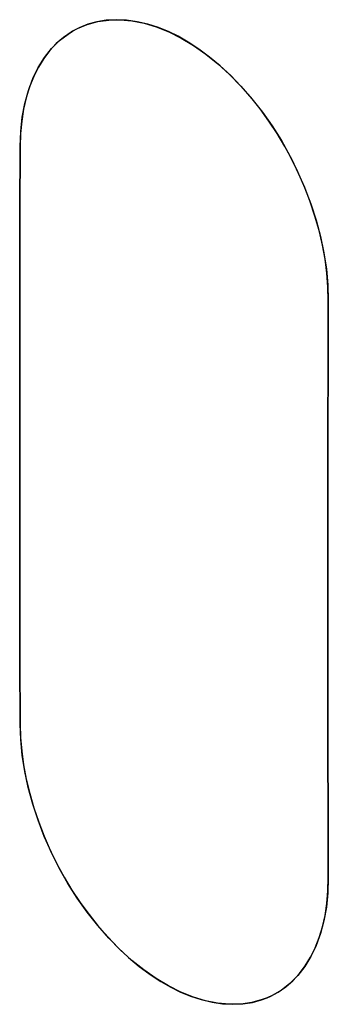
# Model space of a CAD drawing. Units: millimetres. Extents: x 43 to 97.2, y 115.3 to 174.7.
# Drawn here: x 57.4 to 58.8, y 139.5 to 143.9 of the extents above; entities that cross this region are included whole.
import ezdxf

# ---------------------------------------------------------------- set-up
doc = ezdxf.new("R2010")
doc.units = ezdxf.units.MM
doc.header["$LTSCALE"] = 16.335
doc.layers.get('0').update_dxf_attribs({"linetype": 'CONTINUOUS'})
doc.layers.add('DRAFT', color=7, linetype='CONTINUOUS')

msp = doc.modelspace()

# ---------------------------------------------------------------- linework, layer by layer
at = {"color": 7, "linetype": 'CONTINUOUS'}
for p, q in [((57.6954, 143.8818), (57.6657, 143.8662)), ((57.4305, 143.3471), (57.4297, 143.058)), ((57.4297, 143.058), (57.4292, 142.7691)), ((57.4292, 142.7691), (57.4288, 142.4802)), ((58.8151, 142.6548), (58.8136, 142.7156)), ((58.8144, 142.3657), (58.8151, 142.6548)), ((57.4288, 142.4802), (57.4286, 142.1914)), ((58.8138, 142.0768), (58.8144, 142.3657)), ((57.4286, 142.1914), (57.4286, 141.9028)), ((58.8134, 141.7879), (58.8138, 142.0768)), ((57.4286, 141.9028), (57.4288, 141.6142)), ((58.8132, 141.4991), (58.8134, 141.7879)), ((57.4288, 141.6142), (57.4292, 141.3257)), ((58.8132, 141.2088), (58.8132, 141.4991)), ((57.4292, 141.3257), (57.4297, 141.0373)), ((58.8134, 140.9181), (58.8132, 141.2088)), ((57.4297, 141.0373), (57.4305, 140.749)), ((58.8138, 140.6292), (58.8134, 140.9181)), ((58.8144, 140.3421), (58.8138, 140.6292)), ((58.8151, 140.0567), (58.8144, 140.3421)), ((58.5408, 139.5181), (58.5533, 139.5236))]:
    msp.add_line(p, q, dxfattribs=at)
for points in [[(58.8136, 142.7156), (58.8087, 142.7773), (58.8004, 142.84), (58.7886, 142.9041), (58.7735, 142.9691), (58.7552, 143.0339), (58.7337, 143.0984), (58.7092, 143.1627), (58.682, 143.2256), (58.6522, 143.287), (58.6198, 143.3471), (58.5851, 143.4054), (58.5479, 143.4619), (58.5084, 143.5166), (58.4668, 143.5689), (58.4228, 143.6189), (58.3767, 143.6665), (58.3298, 143.7103), (58.2818, 143.75), (58.2331, 143.7859), (58.1855, 143.8172), (58.1404, 143.8432), (58.0966, 143.8645), (58.0516, 143.8824), (58.0043, 143.8974), (57.9558, 143.909), (57.9084, 143.916), (57.8624, 143.918), (57.8175, 143.9155), (57.7746, 143.9086), (57.734, 143.8974), (57.6954, 143.8818)], [(57.6657, 143.8662), (57.6591, 143.8622), (57.6249, 143.8386), (57.593, 143.8109), (57.5637, 143.7795), (57.5368, 143.744), (57.5126, 143.7047), (57.4913, 143.6622), (57.4731, 143.6163), (57.458, 143.5672), (57.4461, 143.5157), (57.4376, 143.4619), (57.4324, 143.4057), (57.4305, 143.3471)], [(57.4305, 140.749), (57.4324, 140.6886), (57.4377, 140.6273), (57.4463, 140.565), (57.4583, 140.5013), (57.4738, 140.4366), (57.4923, 140.3722), (57.5139, 140.3081), (57.5387, 140.2442), (57.566, 140.1816), (57.596, 140.1205), (57.6285, 140.0606), (57.6634, 140.0026), (57.7006, 139.9462), (57.7401, 139.8917), (57.7817, 139.8396), (57.8256, 139.7898), (57.8714, 139.7424), (57.9181, 139.6988), (57.966, 139.659), (58.0147, 139.623), (58.0623, 139.5915), (58.1075, 139.5652), (58.1515, 139.5435), (58.1966, 139.5253), (58.2441, 139.5099), (58.2927, 139.498), (58.3402, 139.4907), (58.3862, 139.4884), (58.4311, 139.4906), (58.474, 139.4972), (58.5147, 139.5082), (58.5408, 139.5181)], [(58.8088, 139.9422), (58.8136, 139.9983), (58.8151, 140.0567)], [(58.5533, 139.5236), (58.5896, 139.5431), (58.6237, 139.5665), (58.6555, 139.5941), (58.6847, 139.6254), (58.7113, 139.6608), (58.7354, 139.7), (58.7564, 139.7424), (58.7743, 139.7882), (58.7891, 139.8372), (58.8006, 139.8886), (58.8088, 139.9422)]]:
    msp.add_lwpolyline(points, dxfattribs=at)
at = {"layer": 'DRAFT', "color": 7, "linetype": 'CONTINUOUS'}
for p, q in [((57.4297, 143.058), (57.4305, 143.3471)), ((57.4292, 142.7691), (57.4297, 143.058)), ((57.4288, 142.4802), (57.4292, 142.7691)), ((58.8151, 142.6548), (58.8144, 142.3657)), ((57.4286, 142.1914), (57.4288, 142.4802)), ((58.8144, 142.3657), (58.8138, 142.0768)), ((57.4286, 141.9028), (57.4286, 142.1914)), ((58.8138, 142.0768), (58.8134, 141.7879)), ((57.4288, 141.6142), (57.4286, 141.9028)), ((58.8134, 141.7879), (58.8132, 141.4991)), ((57.4292, 141.3257), (57.4288, 141.6142)), ((58.8132, 141.4991), (58.8132, 141.2089)), ((57.4297, 141.0373), (57.4292, 141.3257)), ((58.8132, 141.2089), (58.8134, 140.9184)), ((57.4305, 140.749), (57.4297, 141.0373)), ((58.8134, 140.9184), (58.8138, 140.6295)), ((57.4331, 140.679), (57.4305, 140.749)), ((58.8138, 140.6295), (58.8144, 140.3423)), ((58.8144, 140.3423), (58.8151, 140.0567))]:
    msp.add_line(p, q, dxfattribs=at)
for points in [[(57.6657, 143.8662), (57.6875, 143.8779), (57.7319, 143.8966), (57.7791, 143.9094), (57.8289, 143.9166), (57.8803, 143.9178), (57.9331, 143.913), (57.9873, 143.9023), (58.0422, 143.8858), (58.0979, 143.8633), (58.1542, 143.8351), (58.2098, 143.8018), (58.2646, 143.7634), (58.3187, 143.7199), (58.3713, 143.672), (58.4223, 143.6195), (58.4719, 143.5626), (58.5188, 143.5027), (58.5628, 143.4399), (58.6042, 143.374), (58.6423, 143.306), (58.6773, 143.2357), (58.7089, 143.1633), (58.7367, 143.0903), (58.7604, 143.0167), (58.7801, 142.9426), (58.7955, 142.8692), (58.8064, 142.797), (58.8129, 142.7255), (58.8151, 142.6548)], [(57.4305, 143.3471), (57.4332, 143.4155), (57.4402, 143.4802), (57.4515, 143.5414), (57.4674, 143.5992), (57.4875, 143.6535), (57.5116, 143.7031), (57.5398, 143.7482), (57.5718, 143.7887), (57.6072, 143.8239), (57.6457, 143.8536), (57.6657, 143.8662)], [(58.5407, 139.5181), (58.5185, 139.5096), (58.4715, 139.4968), (58.4218, 139.4897), (58.3705, 139.4886), (58.3178, 139.4935), (58.2636, 139.5043), (58.2088, 139.5208), (58.1533, 139.5432), (58.0973, 139.5712), (58.0418, 139.6044), (57.987, 139.6427), (57.9328, 139.6861), (57.88, 139.7339), (57.8287, 139.7863), (57.7789, 139.843), (57.7317, 139.9029), (57.6871, 139.966), (57.6451, 140.0323), (57.6065, 140.1005), (57.5711, 140.1709), (57.5391, 140.2432), (57.511, 140.3161), (57.487, 140.3895), (57.467, 140.4634), (57.4513, 140.5364), (57.44, 140.6082), (57.4331, 140.679)], [(58.8151, 140.0567), (58.813, 139.9892), (58.8065, 139.925), (58.7957, 139.8644), (58.7804, 139.8069), (58.7608, 139.7528), (58.7373, 139.7033), (58.7096, 139.6583), (58.678, 139.6177), (58.643, 139.5825), (58.6046, 139.5527), (58.5629, 139.5283), (58.5407, 139.5181)]]:
    msp.add_lwpolyline(points, dxfattribs=at)

doc.saveas('drawing.dxf')
